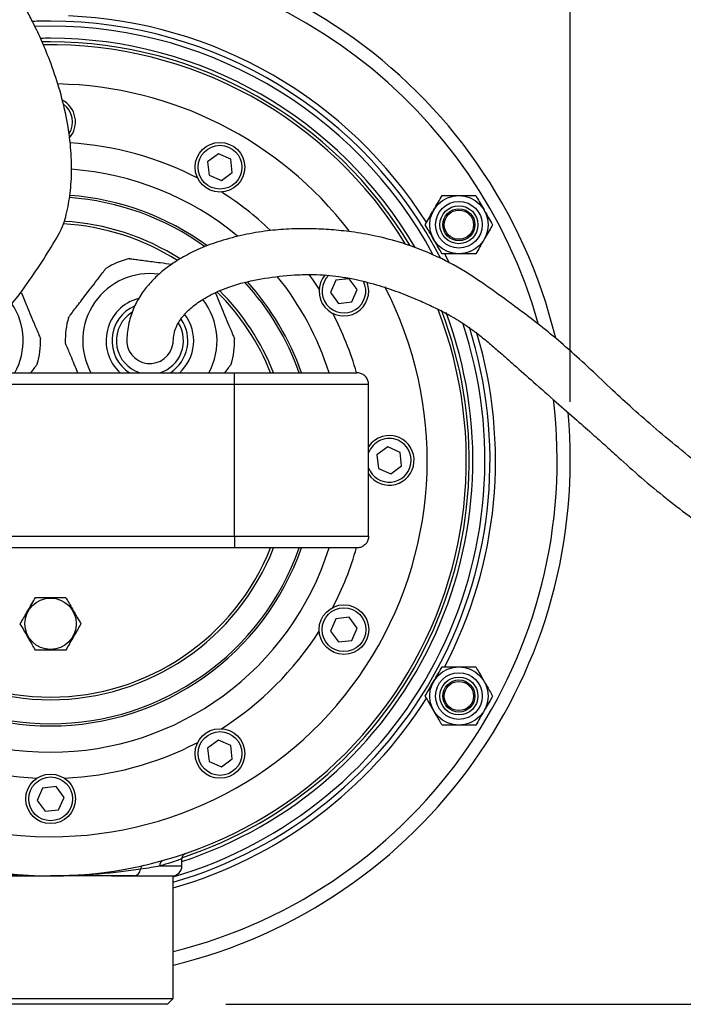
# Model space of a CAD drawing. Units: inches. Extents: x -1 to 2099, y -9 to 2961.
# Drawn here: x 1129 to 1243, y 1604 to 1772 of the extents above; entities that cross this region are included whole.
import ezdxf

# ---------------------------------------------------------------- set-up
doc = ezdxf.new("R2010")
doc.units = ezdxf.units.IN
doc.header["$MEASUREMENT"] = 0
doc.layers.add('Dimension', color=44, linetype='Continuous')
doc.styles.get("Standard").update_dxf_attribs({"font": 'arial.ttf'})
doc.dimstyles.new('ISO-25', dxfattribs={"dimtxt": 2.5, "dimasz": 2.5, "dimexe": 1.25, "dimexo": 0.625, "dimtad": 1, "dimtxsty": 'Standard', "dimcen": 2.5, "dimadec": 0, "dimazin": 0, "dimtfac": 1, "dimtmove": 0, "dimatfit": 3, "dimfxl": 0, "dimarcsym": 0})

# ---------------------------------------------------------------- blocks, each defined once
blk = doc.blocks.new('*D14')
at = {"layer": 'Defpoints', "color": 0, "transparency": 16777216}
for p in [(1223.54, 1818.77), (1045.54, 1696.78), (1223.54, 1696.78)]:
    blk.add_point(p, dxfattribs=at)
at = {"layer": 'Dimension', "color": 0, "lineweight": -2, "transparency": 16777216}
for p, q in [((1045.54, 1706.78), (1045.54, 1828.77)), ((1223.54, 1706.78), (1223.54, 1828.77)), ((1078.54, 1818.77), (1190.54, 1818.77))]:
    blk.add_line(p, q, dxfattribs=at)
at = {"layer": 'Dimension', "color": 0, "transparency": 16777216}
for points in [[(1078.54, 1824.27), (1078.54, 1813.27), (1045.54, 1818.77)], [(1190.54, 1824.27), (1190.54, 1813.27), (1223.54, 1818.77)]]:
    blk.add_solid(points, dxfattribs=at)
at = {"layer": 'Dimension', "color": 0, "transparency": 16777216, "insert": (1134.54, 1846.53), "char_height": 25, "attachment_point": 5}
blk.add_mtext('178', dxfattribs=at)
blk = doc.blocks.new('*D15')
at = {"layer": 'Defpoints', "color": 0, "transparency": 16777216}
for p in [(1134.54, 1785.78), (1154.54, 1603.58), (1418.34, 1603.58)]:
    blk.add_point(p, dxfattribs=at)
at = {"layer": 'Dimension', "color": 0, "lineweight": -2, "transparency": 16777216}
for p, q in [((1144.54, 1785.78), (1428.34, 1785.78)), ((1418.34, 1752.78), (1418.34, 1722.44)), ((1418.34, 1636.58), (1418.34, 1666.91)), ((1164.54, 1603.58), (1428.34, 1603.58))]:
    blk.add_line(p, q, dxfattribs=at)
at = {"layer": 'Dimension', "color": 0, "transparency": 16777216}
for points in [[(1412.84, 1752.78), (1423.84, 1752.78), (1418.34, 1785.78)], [(1412.84, 1636.58), (1423.84, 1636.58), (1418.34, 1603.58)]]:
    blk.add_solid(points, dxfattribs=at)
at = {"layer": 'Dimension', "color": 0, "transparency": 16777216, "insert": (1418.34, 1694.68), "char_height": 25, "attachment_point": 5}
blk.add_mtext('182', dxfattribs=at)

msp = doc.modelspace()

# ---------------------------------------------------------------- linework, layer by layer
at = {"color": 7, "linetype": 'Continuous', "lineweight": 25}
for p, q in [((1163.29, 1749.3), (1161.43, 1747.94)), ((1161.43, 1747.94), (1161.68, 1745.64)), ((1165.4, 1748.38), (1163.29, 1749.3)), ((1165.65, 1746.08), (1165.4, 1748.38)), ((1161.68, 1745.64), (1163.79, 1744.71)), ((1163.79, 1744.71), (1165.65, 1746.08)), ((1183.4, 1727.64), (1182.47, 1725.52)), ((1185.7, 1727.89), (1183.4, 1727.64)), ((1187.06, 1726.03), (1185.7, 1727.89)), ((1186.14, 1723.92), (1187.06, 1726.03)), ((1182.47, 1725.52), (1183.84, 1723.66)), ((1183.84, 1723.66), (1186.14, 1723.92)), ((1103.04, 1711.78), (1166.04, 1711.78)), ((1166.04, 1709.78), (1166.04, 1711.78)), ((1166.04, 1711.78), (1187.01, 1711.78)), ((1166.04, 1709.78), (1103.04, 1709.78)), ((1189.01, 1709.78), (1166.04, 1709.78)), ((1166.04, 1683.78), (1166.04, 1709.78)), ((1189.01, 1683.78), (1189.01, 1709.78)), ((1192.29, 1699.07), (1190.43, 1697.71)), ((1194.4, 1698.15), (1192.29, 1699.07)), ((1190.43, 1697.71), (1190.68, 1695.41)), ((1194.65, 1695.85), (1194.4, 1698.15)), ((1192.79, 1694.48), (1194.65, 1695.85)), ((1190.68, 1695.41), (1192.79, 1694.48)), ((1103.04, 1683.78), (1166.04, 1683.78)), ((1166.04, 1683.78), (1189.01, 1683.78)), ((1166.04, 1683.78), (1166.04, 1681.78)), ((1166.04, 1681.78), (1103.04, 1681.78)), ((1187.01, 1681.78), (1166.04, 1681.78)), ((1183.4, 1669.64), (1182.47, 1667.52)), ((1185.7, 1669.89), (1183.4, 1669.64)), ((1187.06, 1668.03), (1185.7, 1669.89)), ((1182.47, 1667.52), (1183.84, 1665.66)), ((1186.14, 1665.92), (1187.06, 1668.03)), ((1183.84, 1665.66), (1186.14, 1665.92)), ((1163.29, 1648.84), (1161.43, 1647.48)), ((1165.4, 1647.92), (1163.29, 1648.84)), ((1161.43, 1647.48), (1161.68, 1645.18)), ((1165.65, 1645.62), (1165.4, 1647.92)), ((1161.68, 1645.18), (1163.79, 1644.25)), ((1163.79, 1644.25), (1165.65, 1645.62)), ((1133.17, 1640.64), (1132.24, 1638.52)), ((1135.47, 1640.89), (1133.17, 1640.64)), ((1136.84, 1639.03), (1135.47, 1640.89)), ((1132.24, 1638.52), (1133.61, 1636.66)), ((1135.91, 1636.92), (1136.84, 1639.03)), ((1133.61, 1636.66), (1135.91, 1636.92)), ((1157.04, 1627.28), (1157.04, 1628.48)), ((1113.54, 1625.58), (1134.19, 1625.58)), ((1155.54, 1604.58), (1155.54, 1625.58)), ((1113.54, 1604.58), (1155.54, 1604.58)), ((1154.54, 1603.58), (1155.54, 1604.58)), ((1154.54, 1603.58), (1114.54, 1603.58))]:
    msp.add_line(p, q, dxfattribs=at)
at = {"color": 8, "linetype": 'Continuous', "lineweight": 25}
for p, q in [((1149.04, 1712.1), (1149.86, 1711.78)), ((1153.27, 1627.28), (1157.04, 1627.28))]:
    msp.add_line(p, q, dxfattribs=at)
at = {"color": 8, "linetype": 'Continuous', "lineweight": 25, "flags": 128}
for points in [[(1202.03, 1732.16), (1202.2, 1731.84), (1202.8, 1730.65)], [(1178.71, 1728.7), (1179.39, 1727.74), (1180.53, 1726.03)]]:
    msp.add_lwpolyline(points, dxfattribs=at)
at = {"color": 7, "linetype": 'Continuous', "lineweight": 25, "flags": 128}
msp.add_lwpolyline([(1144.95, 1625.58), (1145.04, 1625.58), (1147.32, 1625.58), (1149.39, 1625.58), (1151.2, 1625.58), (1152.73, 1625.58), (1153.94, 1625.58), (1154.82, 1625.58), (1155.36, 1625.58), (1155.54, 1625.58)], dxfattribs=at)
at = {"color": 7, "linetype": 'Continuous', "lineweight": 25}
for centre, radius in [((1163.54, 1747.01), 4.25), ((1163.54, 1747.01), 3.75), ((1204.47, 1737.15), 5), ((1204.47, 1737.15), 4), ((1204.47, 1737.15), 3.25), ((1204.47, 1737.15), 2.75), ((1204.47, 1737.15), 2.5), ((1134.54, 1668.78), 4.4), ((1184.77, 1667.78), 4.25), ((1184.77, 1667.78), 3.75), ((1204.47, 1656.4), 5), ((1204.47, 1656.4), 4), ((1204.47, 1656.4), 3.25), ((1204.47, 1656.4), 2.75), ((1204.47, 1656.4), 2.5), ((1163.54, 1646.55), 4.25), ((1163.54, 1646.55), 3.75), ((1134.54, 1638.78), 4.25), ((1134.54, 1638.78), 3.75)]:
    msp.add_circle(centre, radius, dxfattribs=at)
for start, end in [(13.5963, 97.4111), (283.6479, 5.2873)]:
    msp.add_arc((1134.54, 1696.78), 89, start, end)
at = {"color": 8, "linetype": 'Continuous', "lineweight": 25}
for centre, radius, start, end in [((1134.54, 1696.78), 86.75, 15.6964, 90), ((1134.54, 1696.78), 75.26, 90, 92.3692), ((1134.54, 1696.78), 75.26, 27.3474, 90), ((1134.54, 1696.78), 76.2, 32.2704, 87.7162), ((1134.54, 1696.78), 74.39, 28.3206, 92.0693), ((1134.54, 1696.78), 72.32, 90, 91.369), ((1134.54, 1696.78), 71.7, 90, 91.1617), ((1134.54, 1696.78), 72.32, 30.302, 90), ((1134.54, 1696.78), 71.7, 30.9412, 90), ((1134.54, 1696.78), 54.5, 62.4571, 86.4708), ((1134.54, 1696.78), 54.5, 46.3833, 57.5429), ((1134.54, 1696.78), 45.14, 54.2997, 85.8835), ((1134.54, 1696.78), 45.5, 53.9562, 85.8539), ((1134.54, 1696.78), 41.02, 57.3003, 86.7119), ((1134.54, 1696.78), 40.56, 57.646, 86.9032), ((1151.54, 1717.28), 11.5, 82.2255, 208.5719), ((1134.54, 1696.78), 41.02, 21.4501, 45.1626), ((1134.54, 1696.78), 45.14, 19.4072, 42.58), ((1134.54, 1696.78), 45.5, 19.2488, 42.2234), ((1151.54, 1717.28), 11.5, 331.4281, 37.9636), ((1134.54, 1696.78), 40.56, 21.7046, 45.4123), ((1118.32, 1717.28), 11.5, 331.4281, 33.3732), ((1134.54, 1696.78), 71.7, 288.2529, 21.0306), ((1151.54, 1717.28), 5.75, 122.277, 244.2792), ((1134.54, 1696.78), 72.32, 288.1261, 20.4938), ((1134.54, 1696.78), 54.5, 15.9757, 27.5429), ((1151.54, 1717.28), 5.75, 286.9574, 31.3391), ((1134.54, 1696.78), 74.39, 286.3975, 18.4138), ((1134.54, 1696.78), 75.26, 286.2024, 17.6316), ((1134.54, 1696.78), 76.2, 332.3013, 16.7543), ((1134.54, 1696.78), 86.75, 284.009, 6.8972), ((1134.54, 1696.78), 45.5, 199.2488, 340.7512), ((1134.54, 1696.78), 45.14, 199.4072, 340.5928), ((1134.54, 1696.78), 41.02, 201.4501, 270), ((1134.54, 1696.78), 40.56, 201.7046, 338.2954), ((1134.54, 1696.78), 41.02, 270, 338.5499), ((1134.54, 1696.78), 54.5, 332.4571, 344.0894), ((1134.54, 1696.78), 54.5, 302.4571, 327.5429), ((1134.54, 1696.78), 76.2, 285.9972, 327.7159), ((1134.54, 1696.78), 54.5, 242.4571, 267.5429), ((1134.54, 1696.78), 54.5, 272.4571, 297.5429)]:
    msp.add_arc(centre, radius, start, end, dxfattribs=at)
at = {"color": 7, "linetype": 'Continuous', "lineweight": 25}
for centre, radius, start, end in [((1134.54, 1696.78), 71.2, 31.3616, 90.9961), ((1134.54, 1696.78), 64.5, 37.5512, 88.8984), ((1134.54, 1754.78), 4.25, 319.9913, 61.6844), ((1134.54, 1754.78), 3.75, 327.4549, 54.2689), ((1134.54, 1696.78), 50, 50.1722, 85.8834), ((1151.54, 1717.28), 14.5, 104.0396, 121.2329), ((1134.54, 1696.78), 50, 17.4576, 39.0807), ((1184.77, 1725.78), 4.25, 139.4183, 21.0456), ((1184.77, 1725.78), 3.75, 133.299, 26.7141), ((1134.54, 1696.78), 64.5, 270, 27.4329), ((1151.54, 1717.28), 7.5, 105.1672, 227.1666), ((1134.54, 1696.78), 71.2, 270, 21.3983), ((1151.54, 1717.28), 6.5, 113.5341, 237.7958), ((1151.54, 1717.28), 14.5, 164.0396, 181.2329), ((1151.54, 1717.28), 6.5, 303.3275, 34.5449), ((1151.54, 1717.28), 7.5, 312.2981, 37.0132), ((1118.32, 1717.28), 14.5, 344.0396, 1.2329), ((1151.55, 1717.36), 3.99, 173.7598, 352.5466), ((1151.54, 1717.28), 14.5, 344.0396, 1.2329), ((1192.54, 1696.78), 4.25, 66.3147, 146.6491), ((1192.54, 1696.78), 4.25, 213.3509, 66.3147), ((1192.54, 1696.78), 3.75, 66.3147, 160.221), ((1192.54, 1696.78), 3.75, 199.779, 66.3147), ((1134.54, 1696.78), 50, 197.3935, 342.5424), ((1134.54, 1696.78), 64.5, 198.739, 270), ((1134.54, 1696.78), 71.2, 198.9764, 270), ((1154.13, 1627.42), 0.876, 110.2536, 189.2418), ((1148.65, 1626.86), 1.3, 278.2761, 353.4939), ((1150.61, 1626.74), 0.67, 111.2868, 181.6988), ((1155.34, 1627.28), 1.7, 270, 0)]:
    msp.add_arc(centre, radius, start, end, dxfattribs=at)
for points, knots in [([(1122.29, 1716.84), (1122.41, 1717.2), (1122.78, 1718.28), (1123.75, 1719.37), (1124.35, 1719.66), (1127.92, 1723.63), (1129.53, 1725.47), (1136.31, 1735.66), (1137.33, 1739.08), (1137.97, 1742.65), (1138.21, 1746.7), (1137.98, 1751.11), (1137.26, 1755.82), (1136.06, 1760.59), (1134.54, 1765.03), (1132.98, 1768.79), (1131.56, 1771.76), (1130.22, 1774.3), (1128.74, 1776.9), (1126.8, 1779.98), (1124.24, 1783.61), (1121.09, 1787.5), (1117.53, 1791.26), (1113.77, 1794.58), (1109.92, 1797.35), (1106, 1799.54), (1102.33, 1800.96), (1098.98, 1801.72), (1095.96, 1801.96), (1093.03, 1801.73), (1090.31, 1801.04), (1087.93, 1800.02), (1085.96, 1798.82), (1084.24, 1797.48), (1082.35, 1795.65), (1080.22, 1792.96), (1078.03, 1789.13), (1076.15, 1784.54), (1074.72, 1779.61), (1073.71, 1774.76), (1073.01, 1770.04), (1072.54, 1765.47), (1072.26, 1761.12), (1072.11, 1757.21), (1072.05, 1753.63), (1072.05, 1749.99), (1072.13, 1746.01), (1072.32, 1741.35), (1072.67, 1735.86), (1073.26, 1729.29), (1074.11, 1721.61), (1074.71, 1716.14), (1075.03, 1713.23)], [0.0922763, 0.0922763, 0.0922763, 0.0922763, 0.1005701, 0.1177539, 0.1298769, 0.1412548, 0.16151, 0.1782935, 0.1916285, 0.2075683, 0.225053, 0.2440612, 0.2645775, 0.2866216, 0.3077015, 0.3252692, 0.3394067, 0.3502967, 0.3625099, 0.3782429, 0.3975235, 0.4202868, 0.4432625, 0.4650584, 0.4858038, 0.5055381, 0.5242969, 0.5380726, 0.5516854, 0.5650381, 0.5779626, 0.5898732, 0.6003751, 0.6095359, 0.6197508, 0.6365648, 0.6567522, 0.6801116, 0.7040561, 0.7262519, 0.7468836, 0.7682562, 0.7878231, 0.8052766, 0.8205644, 0.83572, 0.8538248, 0.873662, 0.8977424, 0.9269583, 0.9611687, 1, 1, 1, 1]), ([(1200.14, 1739.65), (1200.4, 1740.09), (1200.9, 1740.97), (1201.36, 1741.76), (1201.58, 1742.15)], [0, 0, 0, 0, 0.503994, 1, 1, 1, 1]), ([(1201.58, 1742.15), (1201.92, 1742.15), (1202.83, 1742.15), (1203.84, 1742.15), (1204.47, 1742.15)], [0, 0, 0, 0, 0.373064, 1, 1, 1, 1]), ([(1204.47, 1742.15), (1204.54, 1742.15), (1205.35, 1742.15), (1206.35, 1742.15), (1207.19, 1742.15), (1207.36, 1742.15)], [0, 0, 0, 0, 0.068852, 0.811337, 1, 1, 1, 1]), ([(1207.36, 1742.15), (1207.56, 1741.81), (1207.96, 1741.11), (1208.46, 1740.25), (1208.74, 1739.76), (1208.8, 1739.65)], [0, 0, 0, 0, 0.432382, 0.879547, 1, 1, 1, 1]), ([(1198.7, 1737.15), (1198.9, 1737.5), (1199.3, 1738.19), (1199.8, 1739.06), (1200.08, 1739.55), (1200.14, 1739.65)], [0, 0, 0, 0, 0.432381, 0.879548, 1, 1, 1, 1]), ([(1208.8, 1739.65), (1209.06, 1739.21), (1209.56, 1738.34), (1210.02, 1737.55), (1210.25, 1737.15)], [0, 0, 0, 0, 0.5039953, 1, 1, 1, 1]), ([(1305.18, 1669.14), (1302.89, 1669.61), (1298.56, 1670.48), (1292.4, 1671.9), (1286.94, 1673.43), (1282.06, 1675.09), (1277.81, 1676.74), (1274.26, 1678.27), (1271.5, 1679.56), (1269.16, 1680.71), (1266.85, 1681.91), (1263.74, 1683.6), (1259.88, 1685.86), (1255.46, 1688.7), (1251.01, 1691.82), (1246.58, 1695.25), (1242.12, 1698.9), (1237.81, 1702.48), (1233.9, 1705.9), (1230.22, 1709.35), (1226.6, 1712.78), (1222.93, 1716.12), (1219.34, 1719.16), (1215.42, 1722.18), (1211.08, 1725.35), (1206.25, 1728.79), (1200.82, 1731.81), (1195.35, 1733.91), (1190.4, 1735.23), (1186.29, 1735.94), (1182.6, 1736.32), (1179.02, 1736.49), (1175.35, 1736.45), (1171.47, 1736.12), (1167.5, 1735.44), (1163.59, 1734.41), (1160.13, 1733.12), (1157.28, 1731.7), (1154.99, 1730.24), (1153.15, 1728.78), (1151.54, 1727.18), (1150.09, 1725.34), (1148.8, 1723.13), (1147.91, 1720.55), (1147.69, 1718.74), (1147.58, 1717.78)], [0, 0, 0, 0, 0.0377707, 0.0715558, 0.1013582, 0.1272334, 0.1515725, 0.1710232, 0.1855978, 0.1971163, 0.2098639, 0.2240194, 0.2490651, 0.2746693, 0.2990947, 0.3259873, 0.3532517, 0.3794117, 0.4035502, 0.4251402, 0.4494166, 0.4727145, 0.4939118, 0.5146769, 0.5420429, 0.5707239, 0.600401, 0.6301505, 0.6527372, 0.6725795, 0.6892005, 0.7056883, 0.7243496, 0.7427872, 0.7639805, 0.7873313, 0.8100305, 0.8314542, 0.8515539, 0.8703257, 0.8882423, 0.9095741, 0.9353542, 0.9654801, 1, 1, 1, 1]), ([(1200.14, 1734.65), (1199.89, 1735.09), (1199.38, 1735.97), (1198.93, 1736.76), (1198.7, 1737.15)], [0, 0, 0, 0, 0.503995, 1, 1, 1, 1]), ([(1210.25, 1737.15), (1210.05, 1736.81), (1209.65, 1736.11), (1209.15, 1735.25), (1208.86, 1734.76), (1208.8, 1734.65)], [0, 0, 0, 0, 0.432383, 0.879548, 1, 1, 1, 1]), ([(1201.58, 1732.15), (1201.39, 1732.5), (1200.99, 1733.19), (1200.49, 1734.06), (1200.2, 1734.55), (1200.14, 1734.65)], [0, 0, 0, 0, 0.432382, 0.879547, 1, 1, 1, 1]), ([(1208.8, 1734.65), (1208.55, 1734.21), (1208.04, 1733.34), (1207.59, 1732.55), (1207.36, 1732.15)], [0, 0, 0, 0, 0.5039954, 1, 1, 1, 1]), ([(1148.02, 1731.35), (1148.03, 1731.34), (1148.06, 1731.34), (1148.27, 1731.31), (1148.77, 1731.25), (1150.02, 1731.09), (1151.61, 1730.88), (1153.53, 1730.63), (1154.64, 1730.49), (1155.33, 1730.4)], [0, 0, 0, 0, 0.042551, 0.08814, 0.164599, 0.298643, 0.587408, 0.747407, 1, 1, 1, 1]), ([(1204.47, 1732.15), (1203.84, 1732.15), (1202.83, 1732.15), (1201.92, 1732.15), (1201.58, 1732.15)], [0, 0, 0, 0, 0.626936, 1, 1, 1, 1]), ([(1207.36, 1732.15), (1207.19, 1732.15), (1206.35, 1732.15), (1205.35, 1732.15), (1204.54, 1732.15), (1204.47, 1732.15)], [0, 0, 0, 0, 0.188663, 0.931148, 1, 1, 1, 1]), ([(1137.6, 1721.27), (1137.61, 1721.28), (1137.63, 1721.3), (1137.78, 1721.5), (1138.12, 1721.95), (1138.98, 1723.07), (1140.5, 1725.07), (1142, 1727.03), (1143.14, 1728.52), (1143.63, 1729.17), (1143.92, 1729.55), (1144.01, 1729.67), (1144.02, 1729.67), (1144.02, 1729.68)], [0, 0, 0, 0, 0.032309, 0.064463, 0.118951, 0.217019, 0.433928, 0.727948, 0.807179, 0.908597, 0.947247, 0.986247, 1, 1, 1, 1]), ([(1155.51, 1716.85), (1155.54, 1717.28), (1155.6, 1718.08), (1155.86, 1719.24), (1156.36, 1720.29), (1156.96, 1721.19), (1157.61, 1721.97), (1158.34, 1722.69), (1159.22, 1723.43), (1160.69, 1724.47), (1163.1, 1725.77), (1166.99, 1727.19), (1171.73, 1728.13), (1176.03, 1728.58), (1179.43, 1728.64), (1181.74, 1728.53), (1184.03, 1728.28), (1186.87, 1727.79), (1190.29, 1726.94), (1193.95, 1725.71), (1197.1, 1724.44), (1199.85, 1723.2), (1202.49, 1721.89), (1205.17, 1720.31), (1207.63, 1718.54), (1209.71, 1716.83), (1211.74, 1715.06), (1214.23, 1712.84), (1217.41, 1710.03), (1221, 1706.87), (1224.47, 1703.84), (1227.42, 1701.23), (1229.94, 1698.98), (1232.78, 1696.39), (1236.27, 1693.29), (1240.54, 1689.79), (1245.04, 1686.37), (1249.35, 1683.26), (1253.54, 1680.45), (1257.45, 1678.02), (1261.17, 1675.89), (1264.51, 1674.11), (1267.66, 1672.54), (1271.14, 1670.92), (1275.44, 1669.08), (1280.29, 1667.24), (1285.51, 1665.53), (1290.92, 1664.06), (1296.95, 1662.67), (1301.17, 1661.8), (1303.38, 1661.35)], [0, 0, 0, 0, 0.029199, 0.054776, 0.076733, 0.095127, 0.109997, 0.123219, 0.136766, 0.150633, 0.179225, 0.208065, 0.236833, 0.264705, 0.277978, 0.289744, 0.300311, 0.312888, 0.333274, 0.352866, 0.370457, 0.383516, 0.397314, 0.413933, 0.429486, 0.441613, 0.453431, 0.468552, 0.490405, 0.515693, 0.538239, 0.557052, 0.572298, 0.586806, 0.6123, 0.639594, 0.666472, 0.694072, 0.717195, 0.740893, 0.762529, 0.781536, 0.798255, 0.81632, 0.840649, 0.871209, 0.898182, 0.928606, 0.962531, 1, 1, 1, 1]), ([(1129.53, 1725.47), (1129.84, 1724.73), (1130.61, 1722.89), (1131.54, 1720.66), (1132.26, 1718.94), (1132.57, 1718.18), (1132.76, 1717.74), (1132.81, 1717.6), (1132.82, 1717.59), (1132.82, 1717.59)], [0, 0, 0, 0, 0.2605, 0.644599, 0.748104, 0.880594, 0.931085, 0.982033, 1, 1, 1, 1]), ([(1162.75, 1725.47), (1163.06, 1724.73), (1163.83, 1722.89), (1164.76, 1720.66), (1165.48, 1718.94), (1165.79, 1718.18), (1165.98, 1717.74), (1166.03, 1717.6), (1166.04, 1717.59), (1166.04, 1717.59)], [0, 0, 0, 0, 0.2605, 0.644599, 0.748104, 0.880594, 0.931085, 0.982033, 1, 1, 1, 1]), ([(1139.21, 1711.78), (1138.8, 1712.76), (1138.26, 1714.04), (1137.6, 1715.62), (1137.29, 1716.38), (1137.1, 1716.82), (1137.05, 1716.95), (1137.04, 1716.96), (1137.04, 1716.97)], [0, 0, 0, 0, 0.4831127, 0.6336484, 0.826338, 0.8997716, 0.9738691, 1, 1, 1, 1]), ([(1132.26, 1713.29), (1132.25, 1713.28), (1132.23, 1713.26), (1132.08, 1713.05), (1131.73, 1712.6), (1131.38, 1712.13), (1131.12, 1711.8), (1131.11, 1711.78)], [0, 0, 0, 0, 0.144895, 0.289095, 0.533459, 0.973258, 1, 1, 1, 1]), ([(1165.48, 1713.29), (1165.47, 1713.28), (1165.45, 1713.26), (1165.3, 1713.05), (1164.95, 1712.6), (1164.6, 1712.13), (1164.34, 1711.8), (1164.33, 1711.78)], [0, 0, 0, 0, 0.144895, 0.289095, 0.533459, 0.973258, 1, 1, 1, 1]), ([(1189.01, 1709.78), (1188.99, 1710), (1188.94, 1710.45), (1188.6, 1711.05), (1188.09, 1711.51), (1187.54, 1711.73), (1187.17, 1711.78), (1187.02, 1711.78), (1187.01, 1711.78)], [0, 0, 0, 0, 0.214592, 0.429184, 0.643805, 0.858491, 0.987501, 1, 1, 1, 1]), ([(1189.01, 1683.78), (1188.99, 1683.55), (1188.94, 1683.1), (1188.6, 1682.51), (1188.09, 1682.05), (1187.54, 1681.82), (1187.17, 1681.78), (1187.02, 1681.78), (1187.01, 1681.78)], [0, 0, 0, 0, 0.214592, 0.429184, 0.643805, 0.858491, 0.987501, 1, 1, 1, 1]), ([(1129.34, 1668.78), (1129.72, 1669.42), (1130.35, 1670.52), (1131.28, 1672.13), (1131.74, 1672.92), (1131.94, 1673.28)], [0, 0, 0, 0, 0.439132, 0.751379, 1, 1, 1, 1]), ([(1131.94, 1673.28), (1132.17, 1673.28), (1132.96, 1673.28), (1134.43, 1673.28), (1136, 1673.28), (1136.84, 1673.28), (1137.14, 1673.28)], [0, 0, 0, 0, 0.139035, 0.485126, 0.816316, 1, 1, 1, 1]), ([(1137.14, 1673.28), (1137.51, 1672.63), (1138.15, 1671.53), (1139.07, 1669.93), (1139.53, 1669.13), (1139.74, 1668.78)], [0, 0, 0, 0, 0.439132, 0.751379, 1, 1, 1, 1]), ([(1131.94, 1664.28), (1131.57, 1664.92), (1130.93, 1666.02), (1130.01, 1667.63), (1129.55, 1668.42), (1129.34, 1668.78)], [0, 0, 0, 0, 0.439132, 0.751379, 1, 1, 1, 1]), ([(1139.74, 1668.78), (1139.36, 1668.13), (1138.73, 1667.03), (1137.8, 1665.43), (1137.34, 1664.63), (1137.14, 1664.28)], [0, 0, 0, 0, 0.4391316, 0.7513791, 1, 1, 1, 1]), ([(1137.14, 1664.28), (1136.84, 1664.28), (1136, 1664.28), (1134.43, 1664.28), (1132.96, 1664.28), (1132.17, 1664.28), (1131.94, 1664.28)], [0, 0, 0, 0, 0.183684, 0.514874, 0.860965, 1, 1, 1, 1]), ([(1200.14, 1658.9), (1200.4, 1659.34), (1200.9, 1660.22), (1201.36, 1661.01), (1201.58, 1661.4)], [0, 0, 0, 0, 0.503994, 1, 1, 1, 1]), ([(1201.58, 1661.4), (1201.98, 1661.4), (1202.78, 1661.4), (1203.78, 1661.4), (1204.35, 1661.4), (1204.47, 1661.4)], [0, 0, 0, 0, 0.432382, 0.879548, 1, 1, 1, 1]), ([(1204.47, 1661.4), (1204.98, 1661.4), (1205.99, 1661.4), (1206.9, 1661.4), (1207.36, 1661.4)], [0, 0, 0, 0, 0.503996, 1, 1, 1, 1]), ([(1207.36, 1661.4), (1207.53, 1661.11), (1207.98, 1660.32), (1208.49, 1659.45), (1208.8, 1658.9)], [0, 0, 0, 0, 0.373065, 1, 1, 1, 1]), ([(1198.7, 1656.4), (1198.9, 1656.75), (1199.3, 1657.44), (1199.8, 1658.31), (1200.08, 1658.8), (1200.14, 1658.9)], [0, 0, 0, 0, 0.432382, 0.879548, 1, 1, 1, 1]), ([(1208.8, 1658.9), (1208.84, 1658.84), (1209.24, 1658.14), (1209.74, 1657.28), (1210.16, 1656.55), (1210.25, 1656.4)], [0, 0, 0, 0, 0.068853, 0.811336, 1, 1, 1, 1]), ([(1200.14, 1653.9), (1199.83, 1654.45), (1199.32, 1655.32), (1198.87, 1656.11), (1198.7, 1656.4)], [0, 0, 0, 0, 0.6269348, 1, 1, 1, 1]), ([(1210.25, 1656.4), (1210.05, 1656.06), (1209.65, 1655.36), (1209.15, 1654.5), (1208.86, 1654.01), (1208.8, 1653.9)], [0, 0, 0, 0, 0.4323821, 0.8795479, 1, 1, 1, 1]), ([(1201.58, 1651.4), (1201.5, 1651.55), (1201.08, 1652.28), (1200.58, 1653.14), (1200.18, 1653.84), (1200.14, 1653.9)], [0, 0, 0, 0, 0.188665, 0.931146, 1, 1, 1, 1]), ([(1208.8, 1653.9), (1208.55, 1653.46), (1208.04, 1652.59), (1207.59, 1651.8), (1207.36, 1651.4)], [0, 0, 0, 0, 0.5039954, 1, 1, 1, 1]), ([(1204.47, 1651.4), (1203.96, 1651.4), (1202.96, 1651.4), (1202.04, 1651.4), (1201.58, 1651.4)], [0, 0, 0, 0, 0.503996, 1, 1, 1, 1]), ([(1207.36, 1651.4), (1206.96, 1651.4), (1206.16, 1651.4), (1205.16, 1651.4), (1204.59, 1651.4), (1204.47, 1651.4)], [0, 0, 0, 0, 0.432382, 0.879548, 1, 1, 1, 1]), ([(1157.05, 1628.49), (1157.05, 1628.54), (1157.04, 1628.7), (1157.12, 1628.92), (1157.23, 1629.12), (1157.37, 1629.26), (1157.49, 1629.35), (1157.58, 1629.4), (1157.64, 1629.42), (1157.66, 1629.43), (1157.67, 1629.44), (1157.69, 1629.45), (1157.7, 1629.45), (1157.69, 1629.45), (1157.64, 1629.43), (1157.61, 1629.42)], [0, 0, 0, 0, 0.0532012, 0.1352154, 0.2043784, 0.2622948, 0.3087272, 0.3420019, 0.3567654, 0.3672334, 0.3791812, 0.3990563, 0.4445733, 0.6039488, 1, 1, 1, 1]), ([(1119.14, 1626.72), (1119.67, 1626.64), (1120.22, 1626.56), (1121.36, 1626.4), (1121.95, 1626.33), (1123.74, 1626.12), (1124.99, 1626), (1126.93, 1625.85), (1127.59, 1625.8), (1128.94, 1625.72), (1129.63, 1625.69), (1131.02, 1625.63), (1131.71, 1625.61), (1132.77, 1625.59), (1133.12, 1625.59), (1133.83, 1625.58), (1134.18, 1625.58), (1134.54, 1625.58)], [0, 0, 0, 0, 0.125, 0.125, 0.25, 0.25, 0.5, 0.5, 0.625, 0.625, 0.75, 0.75, 0.875, 0.875, 0.9375, 0.9375, 1, 1, 1, 1]), ([(1149.94, 1626.72), (1149.41, 1626.64), (1148.86, 1626.56), (1147.72, 1626.4), (1147.14, 1626.33), (1145.34, 1626.12), (1144.09, 1626), (1142.15, 1625.85), (1141.49, 1625.8), (1140.14, 1625.72), (1139.45, 1625.69), (1138.06, 1625.63), (1137.37, 1625.61), (1136.31, 1625.59), (1135.96, 1625.59), (1135.25, 1625.58), (1134.9, 1625.58), (1134.54, 1625.58)], [0, 0, 0, 0, 0.125, 0.125, 0.25, 0.25, 0.5, 0.5, 0.625, 0.625, 0.75, 0.75, 0.875, 0.875, 0.9375, 0.9375, 1, 1, 1, 1]), ([(1153.27, 1627.28), (1152.8, 1627.19), (1152.29, 1627.1), (1151.18, 1626.91), (1150.58, 1626.81), (1149.94, 1626.72)], [0, 0, 0, 0, 0.5, 0.5, 1, 1, 1, 1]), ([(1120.24, 1625.58), (1121.23, 1625.58), (1122.28, 1625.58), (1124.48, 1625.58), (1125.63, 1625.58), (1128.04, 1625.58), (1129.29, 1625.58), (1131.22, 1625.58), (1131.88, 1625.58), (1133.2, 1625.58), (1133.87, 1625.58), (1134.54, 1625.58)], [0, 0, 0, 0, 0.25, 0.25, 0.5, 0.5, 0.75, 0.75, 0.875, 0.875, 1, 1, 1, 1]), ([(1148.84, 1625.58), (1148.34, 1625.58), (1147.83, 1625.58), (1146.79, 1625.58), (1146.25, 1625.58), (1144.6, 1625.58), (1143.45, 1625.58), (1141.64, 1625.58), (1141.03, 1625.58), (1139.78, 1625.58), (1139.15, 1625.58), (1137.86, 1625.58), (1137.2, 1625.58), (1135.88, 1625.58), (1135.21, 1625.58), (1134.54, 1625.58)], [0, 0, 0, 0, 0.125, 0.125, 0.25, 0.25, 0.5, 0.5, 0.625, 0.625, 0.75, 0.75, 0.875, 0.875, 1, 1, 1, 1])]:
    msp.add_open_spline(points, degree=3, knots=knots, dxfattribs=at)
at = {"color": 8, "linetype": 'Continuous', "lineweight": 25}
msp.add_open_spline([(1156.97, 1628.48), (1156.98, 1628.49), (1157.01, 1628.5), (1156.37, 1628.27), (1155.17, 1627.86), (1153.91, 1627.47), (1153.27, 1627.28)], degree=3, knots=[0, 0, 0, 0, 0.157551, 0.441453, 0.716798, 1, 1, 1, 1], dxfattribs=at)

# ---------------------------------------------------------------- dimensions: what is measured, and where the dimension line sits
at = {"layer": 'Dimension'}
dim = msp.add_linear_dim(base=(1223.54, 1818.77), p1=(1045.54, 1696.78), p2=(1223.54, 1696.78), dimstyle='ISO-25', override={"dimtxt": 25, "dimasz": 33, "dimexe": 10, "dimexo": 10, "dimgap": 15, "dimtih": 1, "dimtoh": 1, "dimdec": 0, "dimadec": 2, "dimtzin": 0}, dxfattribs=at)
dim.commit()
dim.dimension.update_dxf_attribs({"geometry": '*D14', "text_midpoint": (1134.54, 1846.53)})
dim = msp.add_linear_dim(base=(1418.34, 1603.58), p1=(1134.54, 1785.78), p2=(1154.54, 1603.58), angle=90, dimstyle='ISO-25', override={"dimtxt": 25, "dimasz": 33, "dimexe": 10, "dimexo": 10, "dimgap": 15, "dimtih": 1, "dimtoh": 1, "dimdec": 0, "dimadec": 2, "dimtzin": 0}, dxfattribs=at)
dim.commit()
dim.dimension.update_dxf_attribs({"geometry": '*D15', "text_midpoint": (1418.34, 1694.68)})

doc.saveas('drawing.dxf')
